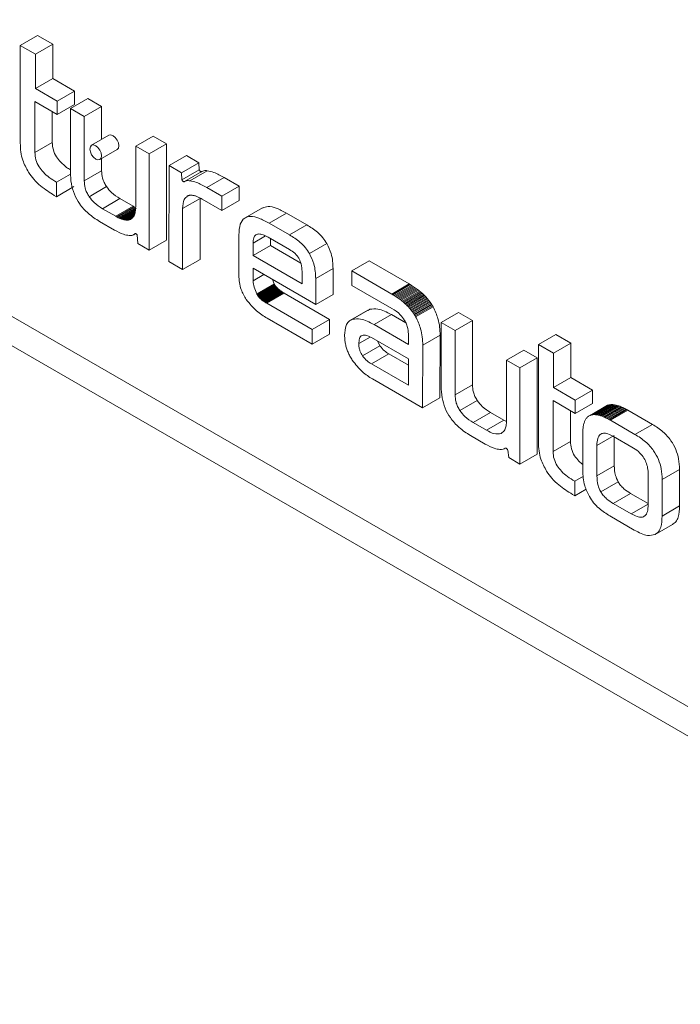
# Model space of a CAD drawing. Units: millimetres. Extents: x 69 to 3912, y 195 to 2930.
# Drawn here: x 2244 to 2284, y 2047 to 2107 of the extents above; entities that cross this region are included whole.
import ezdxf

# ---------------------------------------------------------------- set-up
doc = ezdxf.new("R2010")
doc.units = ezdxf.units.MM

msp = doc.modelspace()

# ---------------------------------------------------------------- linework, layer by layer
at = {"color": 8, "linetype": 'Continuous', "lineweight": 18}
for p, q in [((2172.238, 2128.484), (2381.289, 2007.801)), ((2381.289, 2009.597), (2188.761, 2120.741)), ((2258.284, 2093.595), (2259.04, 2094.031)), ((2264.745, 2087.452), (2265.444, 2087.856)), ((2281.385, 2077.053), (2282.42, 2077.651))]:
    msp.add_line(p, q, dxfattribs=at)
at = {"color": 7, "linetype": 'Continuous', "lineweight": 18}
for p, q in [((2244.068, 2105.672), (2245.129, 2106.284)), ((2246.057, 2105.748), (2245.129, 2106.284)), ((2244.068, 2105.672), (2244.068, 2099.704)), ((2244.996, 2105.136), (2244.068, 2105.672)), ((2244.996, 2105.136), (2246.057, 2105.748)), ((2246.056, 2103.651), (2246.057, 2105.748)), ((2244.996, 2103.039), (2244.996, 2105.136)), ((2244.996, 2103.039), (2246.056, 2103.651)), ((2247.382, 2102.886), (2246.056, 2103.651)), ((2246.321, 2102.273), (2244.996, 2103.039)), ((2246.321, 2102.273), (2247.382, 2102.886)), ((2247.129, 2101.825), (2248.19, 2102.437)), ((2247.382, 2102.067), (2247.382, 2102.886)), ((2249.039, 2101.947), (2248.19, 2102.437)), ((2244.964, 2099.129), (2244.965, 2102.237)), ((2244.965, 2102.237), (2246.321, 2101.454)), ((2246.321, 2101.454), (2246.321, 2102.273)), ((2246.321, 2101.454), (2247.382, 2102.067)), ((2247.129, 2101.825), (2247.129, 2097.924)), ((2247.979, 2101.334), (2247.129, 2101.825)), ((2247.979, 2101.334), (2249.039, 2101.947)), ((2249.039, 2099.923), (2249.039, 2101.947)), ((2246.025, 2099.741), (2246.025, 2101.625)), ((2247.979, 2097.403), (2247.979, 2101.334)), ((2249.487, 2100.181), (2248.427, 2099.569)), ((2251.12, 2099.521), (2252.181, 2100.133)), ((2252.999, 2099.66), (2252.181, 2100.133)), ((2244.964, 2099.129), (2246.025, 2099.741)), ((2251.12, 2099.521), (2251.12, 2095.835)), ((2251.939, 2099.048), (2251.12, 2099.521)), ((2251.939, 2099.048), (2252.999, 2099.66)), ((2252.999, 2093.782), (2252.999, 2099.66)), ((2248.926, 2098.703), (2249.987, 2099.315)), ((2249.039, 2098.016), (2249.039, 2098.768)), ((2251.939, 2093.17), (2251.939, 2099.048)), ((2253.153, 2098.338), (2254.213, 2098.951)), ((2254.977, 2098.509), (2254.213, 2098.951)), ((2253.153, 2098.338), (2253.152, 2092.469)), ((2253.917, 2097.897), (2253.153, 2098.338)), ((2253.917, 2097.897), (2254.977, 2098.509)), ((2254.993, 2098.072), (2254.977, 2098.509)), ((2246.29, 2097.314), (2247.139, 2097.804)), ((2247.979, 2097.403), (2249.039, 2098.016)), ((2253.932, 2097.46), (2253.917, 2097.897)), ((2253.932, 2097.46), (2254.993, 2098.072)), ((2254.1, 2097.353), (2255.16, 2097.966)), ((2254.432, 2097.405), (2255.492, 2098.017)), ((2255.466, 2096.991), (2256.527, 2097.603)), ((2257.442, 2097.075), (2256.527, 2097.603)), ((2246.29, 2096.431), (2246.29, 2097.314)), ((2246.29, 2096.431), (2247.35, 2097.044)), ((2248.277, 2096.432), (2249.338, 2097.045)), ((2256.382, 2096.462), (2255.466, 2096.991)), ((2256.382, 2096.462), (2257.442, 2097.075)), ((2257.442, 2096.204), (2257.442, 2097.075)), ((2246.148, 2096.513), (2246.29, 2096.431)), ((2254.291, 2096.478), (2254.318, 2096.49)), ((2254.318, 2096.49), (2254.346, 2096.5)), ((2254.346, 2096.5), (2254.375, 2096.508)), ((2254.375, 2096.508), (2254.406, 2096.514)), ((2254.406, 2096.514), (2254.437, 2096.518)), ((2254.437, 2096.518), (2254.469, 2096.521)), ((2254.469, 2096.521), (2254.502, 2096.522)), ((2254.502, 2096.522), (2254.537, 2096.521)), ((2254.537, 2096.521), (2254.572, 2096.518)), ((2254.572, 2096.518), (2254.608, 2096.513)), ((2254.608, 2096.513), (2254.646, 2096.507)), ((2254.646, 2096.507), (2254.684, 2096.498)), ((2254.684, 2096.498), (2254.724, 2096.488)), ((2254.724, 2096.488), (2254.765, 2096.476)), ((2254.765, 2096.476), (2254.806, 2096.463)), ((2254.806, 2096.463), (2254.849, 2096.447)), ((2254.849, 2096.447), (2254.893, 2096.43)), ((2254.893, 2096.43), (2254.937, 2096.41)), ((2254.937, 2096.41), (2254.983, 2096.389)), ((2254.983, 2096.389), (2255.03, 2096.367)), ((2255.03, 2096.367), (2255.078, 2096.342)), ((2255.078, 2096.342), (2255.127, 2096.315)), ((2256.382, 2095.592), (2256.382, 2096.462)), ((2249.087, 2095.698), (2250.148, 2096.311)), ((2249.898, 2095.231), (2250.958, 2095.843)), ((2249.951, 2095.2), (2251.012, 2095.813)), ((2250.004, 2095.172), (2251.064, 2095.785)), ((2250.055, 2095.146), (2251.116, 2095.759)), ((2250.105, 2095.122), (2251.166, 2095.735)), ((2250.958, 2095.843), (2250.148, 2096.311)), ((2251.012, 2095.813), (2250.958, 2095.843)), ((2251.064, 2095.785), (2251.012, 2095.813)), ((2253.987, 2095.707), (2255.047, 2096.32)), ((2255.047, 2092.6), (2255.047, 2096.32)), ((2255.127, 2096.315), (2255.177, 2096.287)), ((2255.177, 2096.287), (2256.382, 2095.592)), ((2256.382, 2095.592), (2257.442, 2096.204)), ((2258.863, 2095.747), (2257.803, 2095.134)), ((2249.898, 2095.231), (2249.087, 2095.698)), ((2249.951, 2095.2), (2249.898, 2095.231)), ((2250.004, 2095.172), (2249.951, 2095.2)), ((2250.055, 2095.146), (2250.004, 2095.172)), ((2250.105, 2095.122), (2250.055, 2095.146)), ((2250.155, 2095.101), (2251.106, 2095.65)), ((2250.203, 2095.081), (2251.102, 2095.6)), ((2250.25, 2095.064), (2251.098, 2095.553)), ((2250.296, 2095.048), (2251.095, 2095.509)), ((2250.34, 2095.035), (2251.08, 2095.462)), ((2250.384, 2095.024), (2251.066, 2095.417)), ((2250.427, 2095.015), (2251.053, 2095.376)), ((2250.468, 2095.008), (2251.041, 2095.338)), ((2250.509, 2095.003), (2251.03, 2095.304)), ((2250.548, 2095), (2251.021, 2095.273)), ((2250.587, 2095), (2250.982, 2095.228)), ((2250.624, 2095.001), (2250.934, 2095.181)), ((2250.66, 2095.005), (2250.893, 2095.139)), ((2253.986, 2091.988), (2253.987, 2095.707)), ((2259.262, 2094.82), (2260.323, 2095.432)), ((2261.57, 2094.712), (2260.323, 2095.432)), ((2248.917, 2094.914), (2249.826, 2094.39)), ((2250.155, 2095.101), (2250.105, 2095.122)), ((2250.203, 2095.081), (2250.155, 2095.101)), ((2250.25, 2095.064), (2250.203, 2095.081)), ((2250.296, 2095.048), (2250.25, 2095.064)), ((2250.34, 2095.035), (2250.296, 2095.048)), ((2250.384, 2095.024), (2250.34, 2095.035)), ((2250.427, 2095.015), (2250.384, 2095.024)), ((2250.468, 2095.008), (2250.427, 2095.015)), ((2250.509, 2095.003), (2250.468, 2095.008)), ((2250.548, 2095), (2250.509, 2095.003)), ((2250.587, 2095), (2250.548, 2095)), ((2250.624, 2095.001), (2250.587, 2095)), ((2250.66, 2095.005), (2250.624, 2095.001)), ((2250.695, 2095.011), (2250.66, 2095.005)), ((2250.695, 2095.011), (2250.858, 2095.105)), ((2250.729, 2095.019), (2250.695, 2095.011)), ((2250.729, 2095.019), (2250.83, 2095.077)), ((2250.761, 2095.029), (2250.729, 2095.019)), ((2250.761, 2095.029), (2250.924, 2095.123)), ((2250.793, 2095.041), (2250.761, 2095.029)), ((2260.51, 2094.1), (2259.262, 2094.82)), ((2260.51, 2094.1), (2261.57, 2094.712)), ((2250.999, 2094.11), (2251.112, 2094.175)), ((2251.073, 2094.167), (2251.085, 2094.174)), ((2251.202, 2094.093), (2251.259, 2093.562)), ((2257.419, 2094.097), (2257.419, 2091.629)), ((2260.512, 2093.198), (2259.206, 2093.952)), ((2251.259, 2093.562), (2251.939, 2093.17)), ((2251.939, 2093.17), (2252.999, 2093.782)), ((2258.284, 2093.595), (2258.284, 2092.828)), ((2258.284, 2092.828), (2259.345, 2093.44)), ((2259.345, 2093.872), (2259.345, 2093.44)), ((2259.345, 2093.44), (2261.205, 2092.367)), ((2261.729, 2092.959), (2262.79, 2093.571)), ((2258.284, 2092.828), (2261.277, 2091.1)), ((2253.152, 2092.469), (2253.986, 2091.988)), ((2253.986, 2091.988), (2255.047, 2092.6)), ((2264.319, 2091.892), (2265.38, 2092.505)), ((2267.817, 2091.097), (2265.38, 2092.505)), ((2258.284, 2092.054), (2262.111, 2089.844)), ((2258.284, 2091.292), (2258.284, 2092.054)), ((2258.284, 2091.292), (2258.944, 2091.673)), ((2261.277, 2091.1), (2261.277, 2091.866)), ((2262.112, 2091.428), (2263.172, 2092.04)), ((2263.172, 2090.456), (2263.172, 2092.04)), ((2266.757, 2090.485), (2264.319, 2091.892)), ((2264.319, 2091.892), (2264.319, 2091.01)), ((2258.511, 2090.493), (2259.571, 2091.106)), ((2258.52, 2090.476), (2259.58, 2091.089)), ((2258.529, 2090.459), (2259.59, 2091.072)), ((2258.539, 2090.442), (2259.599, 2091.055)), ((2258.549, 2090.426), (2259.61, 2091.038)), ((2258.56, 2090.409), (2259.62, 2091.021)), ((2258.571, 2090.392), (2259.632, 2091.004)), ((2258.583, 2090.375), (2259.643, 2090.988)), ((2258.595, 2090.359), (2259.655, 2090.971)), ((2258.607, 2090.342), (2259.668, 2090.955)), ((2258.62, 2090.326), (2259.681, 2090.938)), ((2258.634, 2090.31), (2259.694, 2090.922)), ((2259.571, 2091.106), (2259.476, 2091.366)), ((2259.58, 2091.089), (2259.571, 2091.106)), ((2259.59, 2091.072), (2259.58, 2091.089)), ((2259.599, 2091.055), (2259.59, 2091.072)), ((2259.61, 2091.038), (2259.599, 2091.055)), ((2259.62, 2091.021), (2259.61, 2091.038)), ((2259.632, 2091.004), (2259.62, 2091.021)), ((2259.643, 2090.988), (2259.632, 2091.004)), ((2259.655, 2090.971), (2259.643, 2090.988)), ((2259.668, 2090.955), (2259.655, 2090.971)), ((2259.681, 2090.938), (2259.668, 2090.955)), ((2259.694, 2090.922), (2259.681, 2090.938)), ((2259.708, 2090.906), (2259.694, 2090.922)), ((2262.111, 2089.844), (2262.112, 2091.428)), ((2264.319, 2091.01), (2266.771, 2089.595)), ((2266.757, 2090.485), (2267.817, 2091.097)), ((2266.826, 2090.444), (2267.887, 2091.057)), ((2266.894, 2090.403), (2267.955, 2091.015)), ((2266.961, 2090.361), (2268.022, 2090.973)), ((2267.027, 2090.319), (2268.088, 2090.931)), ((2267.887, 2091.057), (2267.817, 2091.097)), ((2267.955, 2091.015), (2267.887, 2091.057)), ((2268.022, 2090.973), (2267.955, 2091.015)), ((2268.088, 2090.931), (2268.022, 2090.973)), ((2268.152, 2090.888), (2268.088, 2090.931)), ((2258.52, 2090.476), (2258.511, 2090.493)), ((2258.529, 2090.459), (2258.52, 2090.476)), ((2258.539, 2090.442), (2258.529, 2090.459)), ((2258.549, 2090.426), (2258.539, 2090.442)), ((2258.56, 2090.409), (2258.549, 2090.426)), ((2258.571, 2090.392), (2258.56, 2090.409)), ((2258.583, 2090.375), (2258.571, 2090.392)), ((2258.595, 2090.359), (2258.583, 2090.375)), ((2258.607, 2090.342), (2258.595, 2090.359)), ((2258.62, 2090.326), (2258.607, 2090.342)), ((2258.634, 2090.31), (2258.62, 2090.326)), ((2258.648, 2090.293), (2259.708, 2090.906)), ((2258.662, 2090.277), (2259.723, 2090.889)), ((2258.677, 2090.261), (2259.738, 2090.873)), ((2258.692, 2090.245), (2259.753, 2090.857)), ((2258.708, 2090.229), (2259.769, 2090.841)), ((2258.724, 2090.213), (2259.785, 2090.825)), ((2258.741, 2090.197), (2259.802, 2090.809)), ((2258.758, 2090.181), (2259.819, 2090.794)), ((2258.776, 2090.166), (2259.836, 2090.778)), ((2258.794, 2090.15), (2259.855, 2090.762)), ((2258.812, 2090.134), (2259.873, 2090.747)), ((2258.831, 2090.119), (2259.892, 2090.731)), ((2258.851, 2090.103), (2259.912, 2090.716)), ((2258.871, 2090.088), (2259.931, 2090.7)), ((2258.891, 2090.073), (2259.952, 2090.685)), ((2258.912, 2090.058), (2259.973, 2090.67)), ((2258.933, 2090.042), (2259.994, 2090.655)), ((2258.955, 2090.027), (2260.016, 2090.64)), ((2258.977, 2090.012), (2260.038, 2090.625)), ((2259, 2089.997), (2260.061, 2090.61)), ((2259.023, 2089.983), (2260.084, 2090.595)), ((2259.047, 2089.968), (2260.107, 2090.58)), ((2259.071, 2089.953), (2260.131, 2090.565)), ((2259.095, 2089.938), (2260.156, 2090.551)), ((2259.12, 2089.924), (2260.181, 2090.536)), ((2259.723, 2090.889), (2259.708, 2090.906)), ((2259.738, 2090.873), (2259.723, 2090.889)), ((2259.753, 2090.857), (2259.738, 2090.873)), ((2259.769, 2090.841), (2259.753, 2090.857)), ((2259.785, 2090.825), (2259.769, 2090.841)), ((2259.802, 2090.809), (2259.785, 2090.825)), ((2259.819, 2090.794), (2259.802, 2090.809)), ((2259.836, 2090.778), (2259.819, 2090.794)), ((2259.855, 2090.762), (2259.836, 2090.778)), ((2259.873, 2090.747), (2259.855, 2090.762)), ((2259.892, 2090.731), (2259.873, 2090.747)), ((2259.912, 2090.716), (2259.892, 2090.731)), ((2259.931, 2090.7), (2259.912, 2090.716)), ((2259.952, 2090.685), (2259.931, 2090.7)), ((2259.973, 2090.67), (2259.952, 2090.685)), ((2259.994, 2090.655), (2259.973, 2090.67)), ((2260.016, 2090.64), (2259.994, 2090.655)), ((2260.038, 2090.625), (2260.016, 2090.64)), ((2260.061, 2090.61), (2260.038, 2090.625)), ((2260.084, 2090.595), (2260.061, 2090.61)), ((2260.107, 2090.58), (2260.084, 2090.595)), ((2260.131, 2090.565), (2260.107, 2090.58)), ((2260.156, 2090.551), (2260.131, 2090.565)), ((2260.181, 2090.536), (2260.156, 2090.551)), ((2262.959, 2088.932), (2260.181, 2090.536)), ((2262.111, 2089.844), (2263.172, 2090.456)), ((2266.826, 2090.444), (2266.757, 2090.485)), ((2266.894, 2090.403), (2266.826, 2090.444)), ((2266.961, 2090.361), (2266.894, 2090.403)), ((2267.027, 2090.319), (2266.961, 2090.361)), ((2267.091, 2090.276), (2267.027, 2090.319)), ((2267.091, 2090.276), (2268.152, 2090.888)), ((2267.154, 2090.232), (2268.215, 2090.845)), ((2267.215, 2090.189), (2268.276, 2090.801)), ((2267.275, 2090.144), (2268.336, 2090.757)), ((2267.334, 2090.099), (2268.395, 2090.712)), ((2267.391, 2090.054), (2268.452, 2090.666)), ((2267.447, 2090.008), (2268.508, 2090.62)), ((2267.501, 2089.962), (2268.562, 2090.574)), ((2267.555, 2089.915), (2268.615, 2090.527)), ((2267.606, 2089.868), (2268.667, 2090.48)), ((2267.657, 2089.82), (2268.717, 2090.432)), ((2267.706, 2089.771), (2268.766, 2090.384)), ((2267.753, 2089.723), (2268.814, 2090.335)), ((2268.215, 2090.845), (2268.152, 2090.888)), ((2268.276, 2090.801), (2268.215, 2090.845)), ((2268.336, 2090.757), (2268.276, 2090.801)), ((2268.395, 2090.712), (2268.336, 2090.757)), ((2268.452, 2090.666), (2268.395, 2090.712)), ((2268.508, 2090.62), (2268.452, 2090.666)), ((2268.562, 2090.574), (2268.508, 2090.62)), ((2268.615, 2090.527), (2268.562, 2090.574)), ((2268.667, 2090.48), (2268.615, 2090.527)), ((2268.717, 2090.432), (2268.667, 2090.48)), ((2268.766, 2090.384), (2268.717, 2090.432)), ((2268.814, 2090.335), (2268.766, 2090.384)), ((2268.86, 2090.286), (2268.814, 2090.335)), ((2258.648, 2090.293), (2258.634, 2090.31)), ((2258.662, 2090.277), (2258.648, 2090.293)), ((2258.677, 2090.261), (2258.662, 2090.277)), ((2258.692, 2090.245), (2258.677, 2090.261)), ((2258.708, 2090.229), (2258.692, 2090.245)), ((2258.724, 2090.213), (2258.708, 2090.229)), ((2258.741, 2090.197), (2258.724, 2090.213)), ((2258.758, 2090.181), (2258.741, 2090.197)), ((2258.776, 2090.166), (2258.758, 2090.181)), ((2258.794, 2090.15), (2258.776, 2090.166)), ((2258.812, 2090.134), (2258.794, 2090.15)), ((2258.831, 2090.119), (2258.812, 2090.134)), ((2258.851, 2090.103), (2258.831, 2090.119)), ((2258.871, 2090.088), (2258.851, 2090.103)), ((2258.891, 2090.073), (2258.871, 2090.088)), ((2258.912, 2090.058), (2258.891, 2090.073)), ((2258.933, 2090.042), (2258.912, 2090.058)), ((2258.955, 2090.027), (2258.933, 2090.042)), ((2258.977, 2090.012), (2258.955, 2090.027)), ((2259, 2089.997), (2258.977, 2090.012)), ((2259.023, 2089.983), (2259, 2089.997)), ((2259.047, 2089.968), (2259.023, 2089.983)), ((2259.071, 2089.953), (2259.047, 2089.968)), ((2259.095, 2089.938), (2259.071, 2089.953)), ((2259.12, 2089.924), (2259.095, 2089.938)), ((2261.898, 2088.32), (2259.12, 2089.924)), ((2267.154, 2090.232), (2267.091, 2090.276)), ((2267.215, 2090.189), (2267.154, 2090.232)), ((2267.275, 2090.144), (2267.215, 2090.189)), ((2267.334, 2090.099), (2267.275, 2090.144)), ((2267.391, 2090.054), (2267.334, 2090.099)), ((2267.447, 2090.008), (2267.391, 2090.054)), ((2267.501, 2089.962), (2267.447, 2090.008)), ((2267.555, 2089.915), (2267.501, 2089.962)), ((2267.606, 2089.868), (2267.555, 2089.915)), ((2267.657, 2089.82), (2267.606, 2089.868)), ((2267.706, 2089.771), (2267.657, 2089.82)), ((2267.753, 2089.723), (2267.706, 2089.771)), ((2267.799, 2089.673), (2267.753, 2089.723)), ((2267.799, 2089.673), (2268.86, 2090.286)), ((2267.844, 2089.623), (2268.905, 2090.236)), ((2267.888, 2089.573), (2268.948, 2090.185)), ((2267.93, 2089.522), (2268.99, 2090.134)), ((2267.97, 2089.471), (2269.031, 2090.083)), ((2268.01, 2089.419), (2269.07, 2090.031)), ((2268.048, 2089.367), (2269.108, 2089.979)), ((2268.084, 2089.314), (2269.145, 2089.926)), ((2268.119, 2089.26), (2269.18, 2089.873)), ((2268.153, 2089.207), (2269.214, 2089.819)), ((2268.186, 2089.152), (2269.246, 2089.765)), ((2268.905, 2090.236), (2268.86, 2090.286)), ((2268.948, 2090.185), (2268.905, 2090.236)), ((2268.99, 2090.134), (2268.948, 2090.185)), ((2269.031, 2090.083), (2268.99, 2090.134)), ((2269.07, 2090.031), (2269.031, 2090.083)), ((2269.108, 2089.979), (2269.07, 2090.031)), ((2269.145, 2089.926), (2269.108, 2089.979)), ((2269.18, 2089.873), (2269.145, 2089.926)), ((2269.214, 2089.819), (2269.18, 2089.873)), ((2269.246, 2089.765), (2269.214, 2089.819)), ((2269.277, 2089.71), (2269.246, 2089.765)), ((2265.306, 2089.5), (2264.245, 2088.888)), ((2264.361, 2088.939), (2265.422, 2089.551)), ((2265.422, 2089.551), (2265.314, 2089.486)), ((2265.679, 2088.614), (2266.74, 2089.226)), ((2267.617, 2088.72), (2266.74, 2089.226)), ((2267.844, 2089.623), (2267.799, 2089.673)), ((2267.888, 2089.573), (2267.844, 2089.623)), ((2267.93, 2089.522), (2267.888, 2089.573)), ((2267.97, 2089.471), (2267.93, 2089.522)), ((2268.01, 2089.419), (2267.97, 2089.471)), ((2268.048, 2089.367), (2268.01, 2089.419)), ((2268.084, 2089.314), (2268.048, 2089.367)), ((2268.119, 2089.26), (2268.084, 2089.314)), ((2268.153, 2089.207), (2268.119, 2089.26)), ((2268.186, 2089.152), (2268.153, 2089.207)), ((2268.217, 2089.097), (2268.186, 2089.152)), ((2268.217, 2089.097), (2269.277, 2089.71)), ((2269.774, 2088.752), (2270.834, 2089.365)), ((2271.684, 2088.874), (2270.834, 2089.365)), ((2259.148, 2089.007), (2261.898, 2087.42)), ((2261.898, 2088.32), (2262.959, 2088.932)), ((2262.959, 2088.032), (2262.959, 2088.932)), ((2267.777, 2087.403), (2265.679, 2088.614)), ((2269.774, 2088.752), (2269.774, 2084.852)), ((2270.624, 2088.262), (2269.774, 2088.752)), ((2270.624, 2088.262), (2271.684, 2088.874)), ((2271.684, 2084.943), (2271.684, 2088.874)), ((2261.898, 2087.42), (2261.898, 2088.32)), ((2261.898, 2087.42), (2262.959, 2088.032)), ((2263.879, 2087.965), (2263.88, 2087.897)), ((2267.777, 2087.935), (2267.777, 2087.403)), ((2268.656, 2087.359), (2269.717, 2087.972)), ((2269.703, 2084.14), (2269.717, 2087.972)), ((2270.624, 2084.331), (2270.624, 2088.262)), ((2275.712, 2087.404), (2276.772, 2088.016)), ((2277.7, 2087.481), (2276.772, 2088.016)), ((2263.88, 2087.897), (2263.883, 2087.829)), ((2263.883, 2087.829), (2263.887, 2087.762)), ((2263.887, 2087.762), (2263.892, 2087.696)), ((2263.892, 2087.696), (2263.9, 2087.629)), ((2263.9, 2087.629), (2263.909, 2087.563)), ((2263.909, 2087.563), (2263.919, 2087.498)), ((2263.919, 2087.498), (2263.931, 2087.433)), ((2263.931, 2087.433), (2263.945, 2087.368)), ((2263.945, 2087.368), (2263.961, 2087.303)), ((2264.971, 2086.713), (2266.032, 2087.325)), ((2267.777, 2086.52), (2265.51, 2087.829)), ((2265.881, 2087.615), (2266.032, 2087.325)), ((2268.642, 2083.527), (2268.656, 2087.359)), ((2275.712, 2087.404), (2275.712, 2081.436)), ((2276.639, 2086.868), (2275.712, 2087.404)), ((2276.639, 2086.868), (2277.7, 2087.481)), ((2277.7, 2085.383), (2277.7, 2087.481)), ((2263.961, 2087.303), (2263.978, 2087.239)), ((2263.978, 2087.239), (2263.996, 2087.176)), ((2263.996, 2087.176), (2264.017, 2087.112)), ((2264.017, 2087.112), (2264.038, 2087.05)), ((2264.038, 2087.05), (2264.062, 2086.987)), ((2264.062, 2086.987), (2264.087, 2086.925)), ((2264.087, 2086.925), (2264.114, 2086.863)), ((2264.114, 2086.863), (2264.142, 2086.802)), ((2264.142, 2086.802), (2264.172, 2086.741)), ((2264.172, 2086.741), (2264.204, 2086.681)), ((2265.51, 2086.218), (2266.57, 2086.83)), ((2266.57, 2086.83), (2267.777, 2086.134)), ((2273.765, 2086.448), (2274.826, 2087.061)), ((2275.644, 2086.588), (2274.826, 2087.061)), ((2276.639, 2084.771), (2276.639, 2086.868)), ((2264.204, 2086.681), (2264.237, 2086.621)), ((2264.237, 2086.621), (2264.272, 2086.561)), ((2264.272, 2086.561), (2264.309, 2086.501)), ((2264.309, 2086.501), (2264.347, 2086.442)), ((2265.51, 2086.218), (2267.777, 2084.909)), ((2267.777, 2084.909), (2267.777, 2086.52)), ((2273.765, 2086.448), (2273.765, 2082.763)), ((2274.584, 2085.976), (2273.765, 2086.448)), ((2274.584, 2085.976), (2275.644, 2086.588)), ((2275.644, 2080.71), (2275.644, 2086.588)), ((2274.584, 2080.098), (2274.584, 2085.976)), ((2265.58, 2085.295), (2268.642, 2083.527)), ((2270.624, 2084.331), (2271.684, 2084.943)), ((2276.639, 2084.771), (2277.7, 2085.383)), ((2279.025, 2084.618), (2277.7, 2085.383)), ((2277.965, 2084.006), (2276.639, 2084.771)), ((2277.965, 2084.006), (2279.025, 2084.618)), ((2279.025, 2083.799), (2279.025, 2084.618)), ((2268.642, 2083.527), (2269.703, 2084.14)), ((2270.922, 2083.359), (2271.983, 2083.972)), ((2276.608, 2083.97), (2277.965, 2083.187)), ((2276.608, 2080.861), (2276.608, 2083.97)), ((2277.965, 2083.187), (2277.965, 2084.006)), ((2277.965, 2083.187), (2279.025, 2083.799)), ((2278.955, 2083.095), (2280.015, 2083.708)), ((2278.993, 2083.104), (2280.054, 2083.716)), ((2279.034, 2083.11), (2280.094, 2083.722)), ((2279.075, 2083.114), (2280.136, 2083.727)), ((2279.118, 2083.116), (2280.179, 2083.728)), ((2279.162, 2083.116), (2280.223, 2083.728)), ((2279.208, 2083.113), (2280.268, 2083.725)), ((2279.255, 2083.108), (2280.315, 2083.721)), ((2279.303, 2083.101), (2280.364, 2083.714)), ((2279.353, 2083.092), (2280.413, 2083.704)), ((2280.015, 2083.708), (2279.978, 2083.697)), ((2280.054, 2083.716), (2280.015, 2083.708)), ((2280.094, 2083.722), (2280.054, 2083.716)), ((2280.136, 2083.727), (2280.094, 2083.722)), ((2280.179, 2083.728), (2280.136, 2083.727)), ((2280.223, 2083.728), (2280.179, 2083.728)), ((2280.268, 2083.725), (2280.223, 2083.728)), ((2280.315, 2083.721), (2280.268, 2083.725)), ((2280.364, 2083.714), (2280.315, 2083.721)), ((2280.413, 2083.704), (2280.364, 2083.714)), ((2280.464, 2083.693), (2280.413, 2083.704)), ((2271.732, 2082.626), (2272.793, 2083.238)), ((2273.603, 2082.77), (2272.793, 2083.238)), ((2277.669, 2081.473), (2277.669, 2083.357)), ((2278.813, 2083.039), (2279.874, 2083.651)), ((2278.846, 2083.056), (2279.907, 2083.669)), ((2278.881, 2083.072), (2279.942, 2083.684)), ((2278.917, 2083.085), (2279.978, 2083.697)), ((2278.993, 2083.104), (2278.955, 2083.095)), ((2279.034, 2083.11), (2278.993, 2083.104)), ((2279.075, 2083.114), (2279.034, 2083.11)), ((2279.118, 2083.116), (2279.075, 2083.114)), ((2279.162, 2083.116), (2279.118, 2083.116)), ((2279.208, 2083.113), (2279.162, 2083.116)), ((2279.255, 2083.108), (2279.208, 2083.113)), ((2279.303, 2083.101), (2279.255, 2083.108)), ((2279.353, 2083.092), (2279.303, 2083.101)), ((2279.404, 2083.081), (2280.464, 2083.693)), ((2279.456, 2083.067), (2280.517, 2083.679)), ((2279.51, 2083.051), (2280.571, 2083.663)), ((2279.565, 2083.033), (2280.626, 2083.645)), ((2279.622, 2083.012), (2280.682, 2083.625)), ((2279.679, 2082.99), (2280.74, 2083.602)), ((2279.739, 2082.965), (2280.799, 2083.577)), ((2279.799, 2082.938), (2280.86, 2083.55)), ((2279.861, 2082.909), (2280.922, 2083.521)), ((2279.907, 2083.669), (2279.874, 2083.651)), ((2279.942, 2083.684), (2279.907, 2083.669)), ((2279.924, 2082.877), (2280.985, 2083.489)), ((2279.978, 2083.697), (2279.942, 2083.684)), ((2279.989, 2082.843), (2281.05, 2083.456)), ((2280.055, 2082.807), (2281.116, 2083.42)), ((2280.122, 2082.769), (2281.183, 2083.381)), ((2280.517, 2083.679), (2280.464, 2083.693)), ((2280.571, 2083.663), (2280.517, 2083.679)), ((2280.626, 2083.645), (2280.571, 2083.663)), ((2280.682, 2083.625), (2280.626, 2083.645)), ((2280.74, 2083.602), (2280.682, 2083.625)), ((2280.799, 2083.577), (2280.74, 2083.602)), ((2280.86, 2083.55), (2280.799, 2083.577)), ((2280.922, 2083.521), (2280.86, 2083.55)), ((2280.985, 2083.489), (2280.922, 2083.521)), ((2281.05, 2083.456), (2280.985, 2083.489)), ((2281.116, 2083.42), (2281.05, 2083.456)), ((2281.183, 2083.381), (2281.116, 2083.42)), ((2282.672, 2082.522), (2281.183, 2083.381)), ((2272.543, 2082.158), (2271.732, 2082.626)), ((2272.543, 2082.158), (2273.603, 2082.77)), ((2273.76, 2082.702), (2273.603, 2082.77)), ((2278.476, 2082.511), (2278.465, 2082.458)), ((2278.489, 2082.562), (2278.476, 2082.511)), ((2278.503, 2082.61), (2278.489, 2082.562)), ((2278.519, 2082.657), (2278.503, 2082.61)), ((2278.536, 2082.701), (2278.519, 2082.657)), ((2278.554, 2082.742), (2278.536, 2082.701)), ((2278.574, 2082.782), (2278.554, 2082.742)), ((2278.595, 2082.82), (2278.574, 2082.782)), ((2278.618, 2082.855), (2278.595, 2082.82)), ((2278.642, 2082.888), (2278.618, 2082.855)), ((2278.667, 2082.919), (2278.642, 2082.888)), ((2278.693, 2082.947), (2278.667, 2082.919)), ((2278.721, 2082.973), (2278.693, 2082.947)), ((2278.75, 2082.997), (2278.721, 2082.973)), ((2278.781, 2083.019), (2278.75, 2082.997)), ((2278.813, 2083.039), (2278.781, 2083.019)), ((2278.846, 2083.056), (2278.813, 2083.039)), ((2278.881, 2083.072), (2278.846, 2083.056)), ((2278.917, 2083.085), (2278.881, 2083.072)), ((2278.955, 2083.095), (2278.917, 2083.085)), ((2279.404, 2083.081), (2279.353, 2083.092)), ((2279.456, 2083.067), (2279.404, 2083.081)), ((2279.51, 2083.051), (2279.456, 2083.067)), ((2279.565, 2083.033), (2279.51, 2083.051)), ((2279.622, 2083.012), (2279.565, 2083.033)), ((2279.679, 2082.99), (2279.622, 2083.012)), ((2279.739, 2082.965), (2279.679, 2082.99)), ((2279.799, 2082.938), (2279.739, 2082.965)), ((2279.861, 2082.909), (2279.799, 2082.938)), ((2279.924, 2082.877), (2279.861, 2082.909)), ((2279.989, 2082.843), (2279.924, 2082.877)), ((2280.055, 2082.807), (2279.989, 2082.843)), ((2280.122, 2082.769), (2280.055, 2082.807)), ((2281.611, 2081.91), (2280.122, 2082.769)), ((2281.611, 2081.91), (2282.672, 2082.522)), ((2278.422, 2082.025), (2278.421, 2081.954)), ((2278.421, 2081.954), (2278.421, 2079.721)), ((2278.424, 2082.093), (2278.422, 2082.025)), ((2278.427, 2082.159), (2278.424, 2082.093)), ((2278.432, 2082.224), (2278.427, 2082.159)), ((2278.438, 2082.286), (2278.432, 2082.224)), ((2278.446, 2082.345), (2278.438, 2082.286)), ((2278.454, 2082.403), (2278.446, 2082.345)), ((2278.465, 2082.458), (2278.454, 2082.403)), ((2271.562, 2081.842), (2272.471, 2081.317)), ((2276.608, 2080.861), (2277.669, 2081.473)), ((2279.286, 2081.238), (2280.347, 2081.85)), ((2281.427, 2081.134), (2280.307, 2081.78)), ((2280.347, 2081.757), (2280.347, 2079.982)), ((2273.644, 2081.038), (2273.687, 2081.063)), ((2273.854, 2080.954), (2273.904, 2080.49)), ((2274.584, 2080.098), (2275.644, 2080.71)), ((2279.286, 2081.238), (2279.286, 2079.37)), ((2273.904, 2080.49), (2274.584, 2080.098)), ((2279.286, 2079.37), (2280.347, 2079.982)), ((2283.27, 2079.155), (2284.33, 2079.767)), ((2284.33, 2077.534), (2284.33, 2079.767)), ((2277.933, 2079.046), (2278.469, 2079.355)), ((2277.933, 2078.164), (2277.933, 2079.046)), ((2279.52, 2078.403), (2280.581, 2079.015)), ((2282.42, 2077.615), (2282.42, 2079.47)), ((2283.27, 2076.921), (2283.27, 2079.155)), ((2277.933, 2078.164), (2278.629, 2078.566)), ((2280.279, 2077.692), (2281.34, 2078.304)), ((2281.34, 2078.304), (2282.42, 2077.68)), ((2277.792, 2078.245), (2277.933, 2078.164)), ((2280.279, 2077.692), (2281.385, 2077.053)), ((2283.27, 2076.921), (2284.33, 2077.534)), ((2280.08, 2076.925), (2281.568, 2076.065)), ((2282.837, 2075.789), (2283.898, 2076.401))]:
    msp.add_line(p, q, dxfattribs=at)
at = {"color": 7, "linetype": 'Continuous', "lineweight": 18, "flags": 128}
for points in [[(2249.987, 2099.315), (2249.987, 2099.315), (2250.064, 2099.404), (2250.091, 2099.544), (2250.064, 2099.716), (2249.987, 2099.893), (2249.872, 2100.047), (2249.737, 2100.157), (2249.602, 2100.204), (2249.487, 2100.181)], [(2249.03, 2098.932), (2249.003, 2099.104), (2248.927, 2099.28), (2248.812, 2099.435), (2248.677, 2099.544), (2248.541, 2099.591), (2248.427, 2099.569), (2248.35, 2099.481), (2248.323, 2099.34), (2248.35, 2099.168), (2248.427, 2098.992), (2248.541, 2098.837), (2248.677, 2098.728), (2248.812, 2098.681), (2248.927, 2098.703), (2249.003, 2098.791), (2249.03, 2098.932)], [(2255.156, 2097.963), (2255.142, 2097.958), (2255.121, 2097.957), (2255.098, 2097.963), (2255.075, 2097.975), (2255.051, 2097.993), (2255.029, 2098.016), (2255.009, 2098.043), (2254.993, 2098.072)], [(2254.1, 2097.353), (2254.082, 2097.346), (2254.061, 2097.345), (2254.038, 2097.351), (2254.014, 2097.363), (2253.99, 2097.381), (2253.968, 2097.404), (2253.949, 2097.431), (2253.932, 2097.46)], [(2251.073, 2094.167), (2251.086, 2094.175), (2251.102, 2094.177), (2251.119, 2094.174), (2251.137, 2094.165), (2251.156, 2094.152), (2251.173, 2094.135), (2251.189, 2094.115), (2251.202, 2094.093)], [(2273.675, 2081.058), (2273.694, 2081.064), (2273.716, 2081.065), (2273.74, 2081.059), (2273.764, 2081.048), (2273.789, 2081.031), (2273.813, 2081.009), (2273.835, 2080.983), (2273.854, 2080.954)]]:
    msp.add_lwpolyline(points, dxfattribs=at)
at = {"color": 7, "linetype": 'Continuous', "lineweight": 18}
for points, knots in [([(2244.068, 2099.704), (2244.075, 2099.526), (2244.088, 2099.192), (2244.22, 2098.576), (2244.44, 2098.165), (2244.57, 2097.921)], [0, 0, 0, 0, 0.315842, 0.59561, 1, 1, 1, 1]), ([(2247.129, 2098.072), (2247.053, 2098.119), (2246.854, 2098.244), (2246.559, 2098.505), (2246.262, 2098.867), (2246.054, 2099.313), (2246.035, 2099.594), (2246.025, 2099.741)], [0, 0, 0, 0, 0.142735, 0.373755, 0.566591, 0.773325, 1, 1, 1, 1]), ([(2246.29, 2097.314), (2246.139, 2097.406), (2245.866, 2097.573), (2245.498, 2097.891), (2245.201, 2098.255), (2244.994, 2098.701), (2244.974, 2098.982), (2244.964, 2099.129)], [0, 0, 0, 0, 0.2473941, 0.4502099, 0.6195041, 0.800999, 1, 1, 1, 1]), ([(2244.57, 2097.921), (2244.676, 2097.774), (2244.902, 2097.459), (2245.441, 2096.957), (2245.868, 2096.689), (2246.148, 2096.513)], [0, 0, 0, 0, 0.232192, 0.495822, 1, 1, 1, 1]), ([(2247.129, 2097.924), (2247.138, 2097.694), (2247.156, 2097.267), (2247.347, 2096.591), (2247.7, 2095.938), (2248.25, 2095.338), (2248.681, 2095.064), (2248.917, 2094.914)], [0, 0, 0, 0, 0.206013, 0.381573, 0.54479, 0.75078, 1, 1, 1, 1]), ([(2249.338, 2097.045), (2249.287, 2097.128), (2249.184, 2097.294), (2249.062, 2097.638), (2249.048, 2097.868), (2249.039, 2098.016)], [0, 0, 0, 0, 0.264174, 0.530431, 1, 1, 1, 1]), ([(2255.492, 2098.017), (2255.42, 2098.023), (2255.298, 2098.033), (2255.201, 2097.985), (2255.16, 2097.966)], [0, 0, 0, 0, 0.587238, 1, 1, 1, 1]), ([(2256.527, 2097.603), (2256.312, 2097.722), (2255.959, 2097.918), (2255.623, 2097.989), (2255.492, 2098.017)], [0, 0, 0, 0, 0.60946, 1, 1, 1, 1]), ([(2248.277, 2096.432), (2248.226, 2096.515), (2248.123, 2096.682), (2248.002, 2097.026), (2247.988, 2097.256), (2247.979, 2097.403)], [0, 0, 0, 0, 0.264174, 0.530431, 1, 1, 1, 1]), ([(2250.148, 2096.311), (2249.974, 2096.42), (2249.683, 2096.603), (2249.437, 2096.918), (2249.338, 2097.045)], [0, 0, 0, 0, 0.598771, 1, 1, 1, 1]), ([(2254.432, 2097.405), (2254.36, 2097.411), (2254.237, 2097.421), (2254.14, 2097.373), (2254.1, 2097.353)], [0, 0, 0, 0, 0.587238, 1, 1, 1, 1]), ([(2255.466, 2096.991), (2255.251, 2097.11), (2254.898, 2097.305), (2254.563, 2097.377), (2254.432, 2097.405)], [0, 0, 0, 0, 0.60946, 1, 1, 1, 1]), ([(2249.087, 2095.698), (2248.913, 2095.808), (2248.623, 2095.99), (2248.376, 2096.306), (2248.277, 2096.432)], [0, 0, 0, 0, 0.598771, 1, 1, 1, 1]), ([(2253.987, 2095.707), (2253.997, 2095.913), (2254.015, 2096.259), (2254.212, 2096.415), (2254.291, 2096.478)], [0, 0, 0, 0, 0.595641, 1, 1, 1, 1]), ([(2251.12, 2095.835), (2251.116, 2095.724), (2251.107, 2095.514), (2251.021, 2095.208), (2250.878, 2095.103), (2250.793, 2095.041)], [0, 0, 0, 0, 0.316328, 0.596432, 1, 1, 1, 1]), ([(2260.323, 2095.432), (2260.114, 2095.542), (2259.733, 2095.743), (2259.217, 2095.874), (2258.975, 2095.78), (2258.867, 2095.738)], [0, 0, 0, 0, 0.400284, 0.733432, 1, 1, 1, 1]), ([(2259.262, 2094.82), (2259.053, 2094.931), (2258.67, 2095.135), (2258.151, 2095.251), (2257.733, 2095.151), (2257.456, 2094.756), (2257.432, 2094.328), (2257.419, 2094.097)], [0, 0, 0, 0, 0.228204, 0.418133, 0.584079, 0.776809, 1, 1, 1, 1]), ([(2262.79, 2093.571), (2262.709, 2093.693), (2262.54, 2093.951), (2262.121, 2094.363), (2261.788, 2094.574), (2261.57, 2094.712)], [0, 0, 0, 0, 0.2369438, 0.500287, 1, 1, 1, 1]), ([(2249.826, 2094.39), (2250.01, 2094.289), (2250.317, 2094.122), (2250.605, 2094.075), (2250.72, 2094.057)], [0, 0, 0, 0, 0.6006505, 1, 1, 1, 1]), ([(2250.72, 2094.057), (2250.799, 2094.057), (2250.934, 2094.059), (2251.032, 2094.135), (2251.073, 2094.167)], [0, 0, 0, 0, 0.582934, 1, 1, 1, 1]), ([(2259.206, 2093.952), (2259.102, 2094.008), (2258.91, 2094.11), (2258.651, 2094.168), (2258.442, 2094.119), (2258.303, 2093.923), (2258.291, 2093.709), (2258.284, 2093.595)], [0, 0, 0, 0, 0.22869, 0.418929, 0.584939, 0.777385, 1, 1, 1, 1]), ([(2261.729, 2092.959), (2261.649, 2093.081), (2261.479, 2093.339), (2261.061, 2093.75), (2260.728, 2093.961), (2260.51, 2094.1)], [0, 0, 0, 0, 0.2369438, 0.500287, 1, 1, 1, 1]), ([(2263.172, 2092.04), (2263.161, 2092.34), (2263.141, 2092.836), (2262.889, 2093.363), (2262.79, 2093.571)], [0, 0, 0, 0, 0.604262, 1, 1, 1, 1]), ([(2261.1, 2092.633), (2261.063, 2092.693), (2260.983, 2092.822), (2260.781, 2093.027), (2260.618, 2093.13), (2260.512, 2093.198)], [0, 0, 0, 0, 0.236701, 0.498876, 1, 1, 1, 1]), ([(2262.112, 2091.428), (2262.1, 2091.727), (2262.08, 2092.224), (2261.829, 2092.75), (2261.729, 2092.959)], [0, 0, 0, 0, 0.604262, 1, 1, 1, 1]), ([(2261.277, 2091.866), (2261.272, 2092.016), (2261.264, 2092.263), (2261.146, 2092.528), (2261.1, 2092.633)], [0, 0, 0, 0, 0.606651, 1, 1, 1, 1]), ([(2257.419, 2091.629), (2257.425, 2091.483), (2257.437, 2091.207), (2257.559, 2090.689), (2257.755, 2090.349), (2257.873, 2090.146)], [0, 0, 0, 0, 0.31155, 0.589026, 1, 1, 1, 1]), ([(2258.511, 2090.493), (2258.456, 2090.628), (2258.345, 2090.899), (2258.304, 2091.16), (2258.284, 2091.292)], [0, 0, 0, 0, 0.4982636, 1, 1, 1, 1]), ([(2257.873, 2090.146), (2258.076, 2089.9), (2258.473, 2089.418), (2258.927, 2089.142), (2259.148, 2089.007)], [0, 0, 0, 0, 0.5106987, 1, 1, 1, 1]), ([(2266.74, 2089.226), (2266.456, 2089.375), (2265.983, 2089.624), (2265.582, 2089.572), (2265.422, 2089.551)], [0, 0, 0, 0, 0.599701, 1, 1, 1, 1]), ([(2266.771, 2089.595), (2266.947, 2089.488), (2267.231, 2089.315), (2267.458, 2088.996), (2267.543, 2088.876)], [0, 0, 0, 0, 0.622913, 1, 1, 1, 1]), ([(2269.717, 2087.972), (2269.7, 2088.304), (2269.671, 2088.867), (2269.392, 2089.465), (2269.277, 2089.71)], [0, 0, 0, 0, 0.589509, 1, 1, 1, 1]), ([(2264.361, 2088.939), (2264.279, 2088.9), (2264.115, 2088.822), (2263.918, 2088.509), (2263.894, 2088.176), (2263.879, 2087.965)], [0, 0, 0, 0, 0.27057, 0.538441, 1, 1, 1, 1]), ([(2265.679, 2088.614), (2265.395, 2088.763), (2264.922, 2089.012), (2264.522, 2088.96), (2264.361, 2088.939)], [0, 0, 0, 0, 0.599701, 1, 1, 1, 1]), ([(2267.543, 2088.876), (2267.583, 2088.797), (2267.667, 2088.634), (2267.759, 2088.305), (2267.77, 2088.08), (2267.777, 2087.935)], [0, 0, 0, 0, 0.249132, 0.515073, 1, 1, 1, 1]), ([(2268.656, 2087.359), (2268.639, 2087.691), (2268.611, 2088.255), (2268.331, 2088.852), (2268.217, 2089.097)], [0, 0, 0, 0, 0.589509, 1, 1, 1, 1]), ([(2264.95, 2087.954), (2264.915, 2087.934), (2264.842, 2087.892), (2264.76, 2087.726), (2264.751, 2087.56), (2264.745, 2087.452)], [0, 0, 0, 0, 0.251043, 0.515433, 1, 1, 1, 1]), ([(2265.51, 2087.829), (2265.389, 2087.892), (2265.186, 2087.997), (2265.018, 2087.967), (2264.95, 2087.954)], [0, 0, 0, 0, 0.595828, 1, 1, 1, 1]), ([(2264.745, 2087.452), (2264.748, 2087.377), (2264.753, 2087.237), (2264.813, 2086.978), (2264.913, 2086.811), (2264.971, 2086.713)], [0, 0, 0, 0, 0.319914, 0.598548, 1, 1, 1, 1]), ([(2266.032, 2087.325), (2266.123, 2087.213), (2266.291, 2087.008), (2266.483, 2086.886), (2266.57, 2086.83)], [0, 0, 0, 0, 0.543046, 1, 1, 1, 1]), ([(2264.971, 2086.713), (2265.063, 2086.601), (2265.23, 2086.395), (2265.422, 2086.274), (2265.51, 2086.218)], [0, 0, 0, 0, 0.543046, 1, 1, 1, 1]), ([(2264.347, 2086.442), (2264.547, 2086.187), (2264.927, 2085.702), (2265.37, 2085.426), (2265.58, 2085.295)], [0, 0, 0, 0, 0.5258985, 1, 1, 1, 1]), ([(2271.983, 2083.972), (2271.932, 2084.055), (2271.829, 2084.222), (2271.707, 2084.565), (2271.693, 2084.796), (2271.684, 2084.943)], [0, 0, 0, 0, 0.264258, 0.530495, 1, 1, 1, 1]), ([(2269.774, 2084.852), (2269.783, 2084.621), (2269.801, 2084.194), (2269.992, 2083.518), (2270.345, 2082.865), (2270.895, 2082.265), (2271.326, 2081.992), (2271.562, 2081.842)], [0, 0, 0, 0, 0.206024, 0.381594, 0.544819, 0.750808, 1, 1, 1, 1]), ([(2270.922, 2083.359), (2270.871, 2083.443), (2270.768, 2083.609), (2270.647, 2083.953), (2270.633, 2084.183), (2270.624, 2084.331)], [0, 0, 0, 0, 0.264258, 0.530495, 1, 1, 1, 1]), ([(2272.793, 2083.238), (2272.619, 2083.347), (2272.328, 2083.53), (2272.082, 2083.845), (2271.983, 2083.972)], [0, 0, 0, 0, 0.598923, 1, 1, 1, 1]), ([(2271.732, 2082.626), (2271.558, 2082.735), (2271.268, 2082.918), (2271.021, 2083.233), (2270.922, 2083.359)], [0, 0, 0, 0, 0.598923, 1, 1, 1, 1]), ([(2273.765, 2082.763), (2273.76, 2082.651), (2273.752, 2082.441), (2273.666, 2082.135), (2273.523, 2082.03), (2273.438, 2081.968)], [0, 0, 0, 0, 0.316336, 0.596456, 1, 1, 1, 1]), ([(2284.33, 2079.767), (2284.322, 2079.977), (2284.305, 2080.366), (2284.128, 2080.983), (2283.799, 2081.581), (2283.29, 2082.13), (2282.891, 2082.383), (2282.672, 2082.522)], [0, 0, 0, 0, 0.203923, 0.378172, 0.541203, 0.748447, 1, 1, 1, 1]), ([(2273.438, 2081.968), (2273.295, 2081.946), (2273.021, 2081.903), (2272.698, 2082.075), (2272.543, 2082.158)], [0, 0, 0, 0, 0.521354, 1, 1, 1, 1]), ([(2280.307, 2081.78), (2280.191, 2081.841), (2279.977, 2081.954), (2279.687, 2082.002), (2279.455, 2081.915), (2279.306, 2081.652), (2279.293, 2081.384), (2279.286, 2081.238)], [0, 0, 0, 0, 0.214703, 0.395819, 0.559967, 0.760754, 1, 1, 1, 1]), ([(2283.27, 2079.155), (2283.261, 2079.365), (2283.245, 2079.754), (2283.067, 2080.371), (2282.738, 2080.968), (2282.229, 2081.518), (2281.83, 2081.771), (2281.611, 2081.91)], [0, 0, 0, 0, 0.203923, 0.378172, 0.541203, 0.748447, 1, 1, 1, 1]), ([(2272.471, 2081.317), (2272.655, 2081.217), (2272.962, 2081.049), (2273.25, 2081.003), (2273.365, 2080.984)], [0, 0, 0, 0, 0.60065, 1, 1, 1, 1]), ([(2275.712, 2081.436), (2275.719, 2081.258), (2275.732, 2080.924), (2275.864, 2080.308), (2276.084, 2079.897), (2276.214, 2079.654)], [0, 0, 0, 0, 0.315842, 0.59561, 1, 1, 1, 1]), ([(2278.421, 2080.064), (2278.343, 2080.129), (2278.163, 2080.277), (2277.906, 2080.602), (2277.698, 2081.045), (2277.679, 2081.326), (2277.669, 2081.473)], [0, 0, 0, 0, 0.1936189, 0.4419239, 0.7081238, 1, 1, 1, 1]), ([(2273.365, 2080.984), (2273.432, 2080.984), (2273.547, 2080.984), (2273.637, 2081.036), (2273.675, 2081.058)], [0, 0, 0, 0, 0.581397, 1, 1, 1, 1]), ([(2277.933, 2079.046), (2277.783, 2079.138), (2277.51, 2079.306), (2277.142, 2079.624), (2276.845, 2079.988), (2276.637, 2080.433), (2276.618, 2080.714), (2276.608, 2080.861)], [0, 0, 0, 0, 0.247394, 0.45021, 0.619504, 0.800999, 1, 1, 1, 1]), ([(2282.42, 2079.47), (2282.415, 2079.597), (2282.405, 2079.833), (2282.299, 2080.206), (2282.103, 2080.567), (2281.798, 2080.899), (2281.558, 2081.051), (2281.427, 2081.134)], [0, 0, 0, 0, 0.205385, 0.380566, 0.543745, 0.750117, 1, 1, 1, 1]), ([(2276.214, 2079.654), (2276.32, 2079.506), (2276.546, 2079.191), (2277.085, 2078.689), (2277.511, 2078.421), (2277.792, 2078.245)], [0, 0, 0, 0, 0.232192, 0.495822, 1, 1, 1, 1]), ([(2278.421, 2079.721), (2278.433, 2079.403), (2278.453, 2078.88), (2278.72, 2078.324), (2278.825, 2078.105)], [0, 0, 0, 0, 0.605636, 1, 1, 1, 1]), ([(2280.347, 2079.982), (2280.354, 2079.791), (2280.364, 2079.479), (2280.52, 2079.145), (2280.581, 2079.015)], [0, 0, 0, 0, 0.608867, 1, 1, 1, 1]), ([(2279.286, 2079.37), (2279.293, 2079.179), (2279.304, 2078.867), (2279.459, 2078.533), (2279.52, 2078.403)], [0, 0, 0, 0, 0.608867, 1, 1, 1, 1]), ([(2280.581, 2079.015), (2280.63, 2078.939), (2280.735, 2078.778), (2280.996, 2078.522), (2281.203, 2078.39), (2281.34, 2078.304)], [0, 0, 0, 0, 0.235333, 0.498114, 1, 1, 1, 1]), ([(2279.52, 2078.403), (2279.57, 2078.327), (2279.674, 2078.166), (2279.935, 2077.91), (2280.143, 2077.778), (2280.279, 2077.692)], [0, 0, 0, 0, 0.235333, 0.498114, 1, 1, 1, 1]), ([(2278.825, 2078.105), (2278.909, 2077.978), (2279.086, 2077.71), (2279.515, 2077.283), (2279.857, 2077.066), (2280.08, 2076.925)], [0, 0, 0, 0, 0.240362, 0.504485, 1, 1, 1, 1]), ([(2281.385, 2077.053), (2281.503, 2076.992), (2281.72, 2076.878), (2282.014, 2076.83), (2282.249, 2076.921), (2282.4, 2077.191), (2282.413, 2077.466), (2282.42, 2077.615)], [0, 0, 0, 0, 0.213655, 0.394117, 0.558166, 0.759579, 1, 1, 1, 1]), ([(2283.898, 2076.401), (2283.972, 2076.452), (2284.126, 2076.555), (2284.298, 2076.929), (2284.318, 2077.296), (2284.33, 2077.534)], [0, 0, 0, 0, 0.250712, 0.515946, 1, 1, 1, 1]), ([(2282.837, 2075.789), (2282.912, 2075.839), (2283.065, 2075.943), (2283.237, 2076.317), (2283.257, 2076.684), (2283.27, 2076.921)], [0, 0, 0, 0, 0.250712, 0.515946, 1, 1, 1, 1]), ([(2281.568, 2076.065), (2281.849, 2075.917), (2282.312, 2075.672), (2282.689, 2075.756), (2282.837, 2075.789)], [0, 0, 0, 0, 0.605897, 1, 1, 1, 1])]:
    msp.add_open_spline(points, degree=3, knots=knots, dxfattribs=at)

doc.saveas('drawing.dxf')
